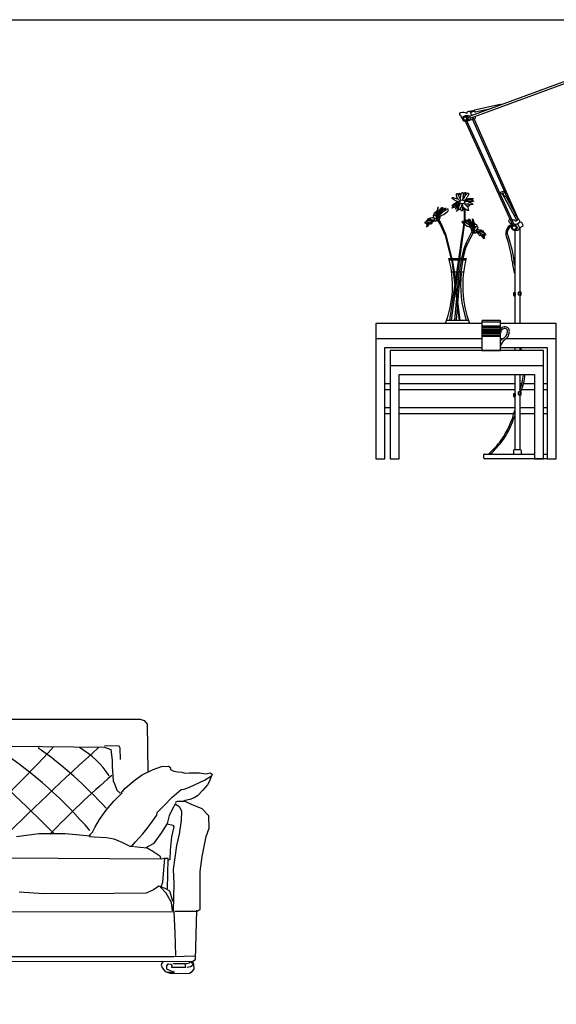
# Model space of a CAD drawing. Units: millimetres. Extents: x -256602 to -29186, y -126721 to 13127.
# Drawn here: x -192743 to -190958, y -51353 to -48077 of the extents above; entities that cross this region are included whole.
import ezdxf

# ---------------------------------------------------------------- set-up
doc = ezdxf.new("R2010")
doc.units = ezdxf.units.MM
for name, color, linetype in [('193', 8, 'Continuous'), ('3', 3, 'Continuous'), ('7', 7, 'Continuous'), ('ADGP_FURNITURES', 2, 'Continuous')]:
    doc.layers.add(name, color=color, linetype=linetype)

# ---------------------------------------------------------------- blocks, each defined once
blk = doc.blocks.new('pom14')
at = {"layer": '3'}
for centre, radius, start, end in [((24.6931, -917.7445), 0.1219, 358.5861, 3.7647), ((24.6543, -917.9925), 0.1917, 19.2835, 20.5154), ((24.6592, -917.9932), 0.1919, 19.4869, 22.6868)]:
    blk.add_arc(centre, radius, start, end, dxfattribs=at)
at = {"layer": '7', "color": 7}
blk.add_line((24.6664, -917.8392), (24.5864, -917.8392), dxfattribs=at)
at = {"layer": '7'}
for p, q in [((24.8164, -917.9192), (24.8164, -917.9292)), ((24.8339, -917.9192), (24.8339, -917.9292)), ((24.8339, -918.0392), (24.8403, -918.0392)), ((24.9125, -918.1392), (24.9248, -918.1392)), ((24.7133, -918.2862), (24.7133, -918.2765))]:
    blk.add_line(p, q, dxfattribs=at)
for centre, radius, start, end in [((24.8163, -918.2625), 0.00351, 88.7745, 171.605), ((24.834, -918.2625), 0.00351, 8.395, 91.2255), ((24.7163, -918.2765), 0.003, 90, 180), ((24.7163, -918.2862), 0.003, 180, 270)]:
    blk.add_arc(centre, radius, start, end, dxfattribs=at)
at = {"layer": 'ADGP_FURNITURES'}
for p, q in [((25.0225, -917.0191), (24.668, -917.1499)), ((25.0261, -917.025), (24.6702, -917.1558)), ((24.7682, -917.1101), (24.6829, -917.1292)), ((24.7693, -917.1107), (24.7699, -917.1123)), ((24.6427, -917.1583), (24.6365, -917.1456)), ((24.6821, -917.1303), (24.6666, -917.134)), ((24.6827, -917.1328), (24.6698, -917.1367)), ((24.6698, -917.1367), (24.6701, -917.1433)), ((24.6821, -917.1304), (24.6834, -917.1352)), ((24.7365, -917.1246), (24.6845, -917.1359)), ((24.6519, -917.1657), (24.8097, -917.5131)), ((24.6566, -917.1638), (24.8145, -917.5113)), ((24.6758, -917.1607), (24.6577, -917.1661)), ((24.6757, -917.1607), (24.7989, -917.4383)), ((24.6811, -917.1593), (24.8286, -917.4945)), ((24.7674, -917.4037), (24.7851, -917.3969)), ((24.7696, -917.409), (24.7674, -917.4037)), ((24.7872, -917.4023), (24.7696, -917.409)), ((24.7749, -917.407), (24.8236, -917.4966)), ((24.7771, -917.4061), (24.7825, -917.4173)), ((24.7851, -917.3969), (24.7872, -917.4023)), ((24.7883, -917.4182), (24.8207, -917.4787)), ((24.8202, -917.4793), (24.8275, -917.4947)), ((24.798, -917.5019), (24.8096, -917.5131)), ((24.8331, -917.5021), (24.8249, -917.5098)), ((24.8319, -917.5208), (24.8443, -917.5143)), ((24.8164, -917.5292), (24.8164, -917.7374)), ((24.8339, -917.5197), (24.8339, -917.7326)), ((24.5976, -917.6228), (24.6553, -917.6228)), ((24.5987, -917.6272), (24.6541, -917.6272)), ((24.6063, -917.6669), (24.6465, -917.6669)), ((24.8123, -917.7384), (24.8122, -917.7457)), ((24.8141, -917.7368), (24.8126, -917.7377)), ((24.8186, -917.7389), (24.8153, -917.7366)), ((24.8186, -917.7447), (24.8186, -917.7389)), ((24.8288, -917.735), (24.8335, -917.7328)), ((24.8288, -917.744), (24.8288, -917.735)), ((24.8346, -917.7329), (24.8369, -917.7338)), ((24.8372, -917.7345), (24.8373, -917.7449)), ((24.8128, -917.7466), (24.8146, -917.7474)), ((24.8156, -917.7473), (24.8182, -917.7456)), ((24.8164, -917.7468), (24.8164, -917.8392)), ((24.8331, -917.7465), (24.8292, -917.7448)), ((24.8339, -917.7467), (24.8339, -917.8392)), ((24.8367, -917.7458), (24.8341, -917.7466)), ((24.5906, -917.8277), (24.6623, -917.8277)), ((24.7071, -917.8312), (24.7071, -917.9292)), ((24.7071, -917.834), (24.7695, -917.834)), ((24.7685, -917.8292), (24.7081, -917.8292)), ((24.7695, -917.9292), (24.7695, -917.8312)), ((24.7071, -917.847), (24.7695, -917.847)), ((24.7071, -917.8509), (24.7695, -917.8509)), ((24.7071, -917.8529), (24.7695, -917.8529)), ((24.7071, -917.8579), (24.7695, -917.8579)), ((24.7071, -917.8599), (24.7695, -917.8599)), ((24.7071, -917.8649), (24.7695, -917.8649)), ((24.7071, -917.8669), (24.7695, -917.8669)), ((24.7071, -917.8719), (24.7695, -917.8719)), ((24.7071, -917.8739), (24.7695, -917.8739)), ((24.3548, -917.8892), (24.3548, -918.2892)), ((24.7071, -917.8789), (24.7695, -917.8789)), ((24.7071, -917.8809), (24.7695, -917.8809)), ((24.7695, -917.8892), (24.7781, -917.8892)), ((24.9548, -918.2892), (24.9548, -917.8892)), ((24.3848, -917.9192), (24.7071, -917.9192)), ((24.3848, -918.2892), (24.3848, -917.9192)), ((24.7071, -917.9292), (24.7695, -917.9292)), ((24.7695, -917.9192), (24.9248, -917.9192)), ((24.9248, -917.9192), (24.9248, -918.2892)), ((24.4025, -917.9792), (24.4025, -918.2892)), ((24.9125, -918.2892), (24.9125, -917.9792)), ((24.4325, -918.0092), (24.8825, -918.0092)), ((24.4325, -918.2892), (24.4325, -918.0092)), ((24.8164, -918.0092), (24.8164, -918.0732)), ((24.8339, -918.0092), (24.8339, -918.0657)), ((24.8825, -918.0092), (24.8825, -918.2892)), ((24.3848, -918.0392), (24.4025, -918.0392)), ((24.4325, -918.0392), (24.8164, -918.0392)), ((24.8455, -918.0392), (24.8825, -918.0392)), ((24.9125, -918.0392), (24.9248, -918.0392)), ((24.8164, -918.0826), (24.8164, -918.259)), ((24.8339, -918.0786), (24.8339, -918.259)), ((24.3848, -918.1392), (24.4025, -918.1392)), ((24.4325, -918.1392), (24.8136, -918.1392)), ((24.8339, -918.1392), (24.8825, -918.1392)), ((24.8128, -918.262), (24.8128, -918.2735)), ((24.8375, -918.262), (24.8375, -918.2735)), ((24.3548, -918.2892), (24.3848, -918.2892)), ((24.4025, -918.2892), (24.4325, -918.2892)), ((24.7163, -918.2735), (24.8825, -918.2735)), ((24.9248, -918.2892), (24.7163, -918.2892)), ((24.8825, -918.2892), (24.9125, -918.2892)), ((24.9125, -918.2735), (24.9248, -918.2735)), ((24.9248, -918.2892), (24.9548, -918.2892))]:
    blk.add_line(p, q, dxfattribs=at)
at = {"layer": 'ADGP_FURNITURES', "color": 8}
for p, q in [((24.6077, -917.4222), (24.6082, -917.4201)), ((24.6103, -917.4248), (24.6077, -917.4222)), ((24.6082, -917.4201), (24.6105, -917.4205)), ((24.6114, -917.4494), (24.6082, -917.453)), ((24.6086, -917.448), (24.6088, -917.4468)), ((24.6097, -917.4477), (24.6086, -917.448)), ((24.6088, -917.4468), (24.6118, -917.4435)), ((24.6151, -917.4454), (24.6097, -917.4477)), ((24.6159, -917.4286), (24.6103, -917.4248)), ((24.6105, -917.4205), (24.622, -917.4231)), ((24.6166, -917.4453), (24.6114, -917.4494)), ((24.6118, -917.4435), (24.6164, -917.4399)), ((24.6149, -917.4527), (24.6204, -917.4479)), ((24.6227, -917.4401), (24.6151, -917.4454)), ((24.6226, -917.4324), (24.6159, -917.4286)), ((24.6164, -917.4399), (24.623, -917.4358)), ((24.6255, -917.44), (24.6166, -917.4453)), ((24.6204, -917.4479), (24.6241, -917.4441)), ((24.6231, -917.4471), (24.6204, -917.454)), ((24.622, -917.4231), (24.6265, -917.4238)), ((24.622, -917.4546), (24.6268, -917.4492)), ((24.6289, -917.4348), (24.6226, -917.4324)), ((24.6322, -917.4378), (24.6227, -917.4401)), ((24.623, -917.4358), (24.6259, -917.4341)), ((24.6271, -917.4408), (24.6231, -917.4471)), ((24.6241, -917.4441), (24.6258, -917.4431)), ((24.6259, -917.4341), (24.6272, -917.4342)), ((24.6268, -917.4492), (24.6279, -917.448)), ((24.632, -917.4383), (24.6271, -917.4408)), ((24.6285, -917.4459), (24.6273, -917.4514)), ((24.6281, -917.4591), (24.6315, -917.4476)), ((24.6334, -917.4412), (24.6285, -917.4459)), ((24.6339, -917.435), (24.6289, -917.4348)), ((24.6315, -917.4476), (24.6334, -917.4446)), ((24.6334, -917.4446), (24.6355, -917.442)), ((24.6404, -917.4449), (24.6378, -917.4523)), ((24.6428, -917.443), (24.6431, -917.4491)), ((24.6431, -917.4491), (24.6428, -917.4618)), ((24.6436, -917.4502), (24.6431, -917.4493)), ((24.649, -917.4294), (24.6556, -917.4248)), ((24.6507, -917.4411), (24.65, -917.4407)), ((24.6505, -917.442), (24.6538, -917.4457)), ((24.6525, -917.4306), (24.6507, -917.4318)), ((24.653, -917.4421), (24.6507, -917.4411)), ((24.6528, -917.434), (24.6513, -917.4345)), ((24.6562, -917.4293), (24.6525, -917.4306)), ((24.656, -917.4334), (24.6528, -917.434)), ((24.6564, -917.4426), (24.653, -917.4421)), ((24.6538, -917.4457), (24.6571, -917.4487)), ((24.6556, -917.4248), (24.6634, -917.4231)), ((24.6594, -917.4332), (24.656, -917.4334)), ((24.6592, -917.4294), (24.6562, -917.4293)), ((24.6596, -917.4425), (24.6564, -917.4426)), ((24.6566, -917.4478), (24.6564, -917.4476)), ((24.6608, -917.449), (24.6566, -917.4478)), ((24.6571, -917.4487), (24.66, -917.4526)), ((24.6694, -917.4291), (24.6592, -917.4294)), ((24.6612, -917.4336), (24.6594, -917.4332)), ((24.6634, -917.4423), (24.6596, -917.4425)), ((24.6635, -917.4489), (24.6608, -917.449)), ((24.6687, -917.4346), (24.6612, -917.4336)), ((24.6619, -917.4342), (24.6693, -917.4375)), ((24.6627, -917.4426), (24.6653, -917.4449)), ((24.6634, -917.4231), (24.6702, -917.4232)), ((24.6655, -917.4431), (24.6634, -917.4423)), ((24.6655, -917.4476), (24.6635, -917.4489)), ((24.6653, -917.4449), (24.6655, -917.4476)), ((24.6728, -917.4439), (24.6655, -917.4431)), ((24.6719, -917.4342), (24.6687, -917.4346)), ((24.6693, -917.4375), (24.6749, -917.44)), ((24.6741, -917.4285), (24.6694, -917.4291)), ((24.6702, -917.4232), (24.6739, -917.4239)), ((24.675, -917.4341), (24.6719, -917.4342)), ((24.6728, -917.429), (24.6776, -917.4301)), ((24.6782, -917.4437), (24.6728, -917.4439)), ((24.6739, -917.4239), (24.678, -917.4235)), ((24.6769, -917.4258), (24.6741, -917.4285)), ((24.6749, -917.44), (24.6775, -917.4421)), ((24.6788, -917.433), (24.675, -917.4341)), ((24.678, -917.4235), (24.6769, -917.4258)), ((24.6775, -917.4421), (24.6782, -917.4437)), ((24.6776, -917.4301), (24.6797, -917.4318)), ((24.6797, -917.4318), (24.6788, -917.433)), ((24.5459, -917.4779), (24.5454, -917.4799)), ((24.5454, -917.4799), (24.5458, -917.4846)), ((24.5464, -917.4782), (24.5526, -917.4785)), ((24.5492, -917.4706), (24.5479, -917.4726)), ((24.5479, -917.4726), (24.5481, -917.4767)), ((24.5481, -917.4767), (24.5484, -917.4776)), ((24.5525, -917.4694), (24.5492, -917.4706)), ((24.5512, -917.4791), (24.5543, -917.4815)), ((24.5541, -917.4682), (24.5525, -917.4694)), ((24.5526, -917.4785), (24.5544, -917.4768)), ((24.5571, -917.4653), (24.5541, -917.4682)), ((24.5543, -917.4815), (24.5555, -917.4845)), ((24.5544, -917.4768), (24.556, -917.4748)), ((24.5545, -917.471), (24.5547, -917.4682)), ((24.5555, -917.4745), (24.5545, -917.471)), ((24.5555, -917.4748), (24.5596, -917.4747)), ((24.5565, -917.4792), (24.5561, -917.4756)), ((24.5585, -917.4828), (24.5565, -917.4792)), ((24.5597, -917.4611), (24.5572, -917.4678)), ((24.5572, -917.4678), (24.5574, -917.4731)), ((24.5574, -917.4731), (24.5577, -917.4756)), ((24.5596, -917.4747), (24.558, -917.4764)), ((24.558, -917.4764), (24.5589, -917.4789)), ((24.5585, -917.4822), (24.5623, -917.4812)), ((24.5589, -917.4789), (24.5598, -917.4808)), ((24.5598, -917.4808), (24.559, -917.4819)), ((24.5606, -917.4538), (24.5597, -917.4611)), ((24.5597, -917.4683), (24.5597, -917.4614)), ((24.5605, -917.4755), (24.5597, -917.4683)), ((24.5632, -917.4512), (24.5606, -917.4538)), ((24.5606, -917.4802), (24.5638, -917.4673)), ((24.5612, -917.4558), (24.5632, -917.4512)), ((24.5616, -917.4599), (24.5612, -917.4558)), ((24.5625, -917.4704), (24.5616, -917.4599)), ((24.5623, -917.4812), (24.5637, -917.4812)), ((24.5641, -917.4759), (24.5629, -917.4809)), ((24.5637, -917.4812), (24.5645, -917.4803)), ((24.5638, -917.4673), (24.5698, -917.4568)), ((24.5666, -917.4689), (24.5641, -917.4759)), ((24.5675, -917.4777), (24.5645, -917.4787)), ((24.5645, -917.4803), (24.5649, -917.4842)), ((24.5668, -917.4739), (24.565, -917.4773)), ((24.5664, -917.4853), (24.5687, -917.4818)), ((24.57, -917.461), (24.5666, -917.4689)), ((24.57, -917.4627), (24.5666, -917.4689)), ((24.5668, -917.4739), (24.5691, -917.4671)), ((24.5711, -917.469), (24.5668, -917.4739)), ((24.571, -917.4748), (24.5675, -917.4777)), ((24.5687, -917.4818), (24.5742, -917.4786)), ((24.5691, -917.4671), (24.5749, -917.46)), ((24.5698, -917.4568), (24.5738, -917.4534)), ((24.5731, -917.457), (24.57, -917.461)), ((24.574, -917.4578), (24.57, -917.4627)), ((24.5761, -917.4699), (24.571, -917.4748)), ((24.5767, -917.4633), (24.5711, -917.469)), ((24.5748, -917.4558), (24.5731, -917.457)), ((24.5738, -917.4534), (24.5758, -917.4536)), ((24.5775, -917.4557), (24.574, -917.4578)), ((24.5742, -917.4786), (24.5805, -917.477)), ((24.5767, -917.4547), (24.5748, -917.4558)), ((24.5749, -917.46), (24.5798, -917.4559)), ((24.5758, -917.4536), (24.5767, -917.4547)), ((24.5818, -917.4656), (24.5761, -917.4699)), ((24.582, -917.4578), (24.5767, -917.4633)), ((24.58, -917.4551), (24.5775, -917.4557)), ((24.5798, -917.4559), (24.58, -917.4551)), ((24.5805, -917.477), (24.5878, -917.4706)), ((24.5818, -917.4656), (24.5849, -917.4599)), ((24.5866, -917.4618), (24.5818, -917.4656)), ((24.5861, -917.4552), (24.582, -917.4578)), ((24.5849, -917.4599), (24.5862, -917.4568)), ((24.5862, -917.4568), (24.5861, -917.4552)), ((24.5918, -917.4594), (24.5866, -917.4618)), ((24.5878, -917.4706), (24.5937, -917.4657)), ((24.5954, -917.4593), (24.5918, -917.4594)), ((24.5937, -917.4657), (24.5966, -917.4615)), ((24.5966, -917.4615), (24.5954, -917.4593)), ((24.6082, -917.453), (24.6078, -917.4541)), ((24.6078, -917.4541), (24.61, -917.4545)), ((24.61, -917.4545), (24.6149, -917.4527)), ((24.6197, -917.4583), (24.622, -917.4546)), ((24.6199, -917.4576), (24.6197, -917.4583)), ((24.6204, -917.454), (24.6199, -917.4576)), ((24.6231, -917.4668), (24.6256, -917.4624)), ((24.6236, -917.4636), (24.6231, -917.4668)), ((24.6254, -917.4583), (24.6236, -917.4636)), ((24.6273, -917.4514), (24.6254, -917.4583)), ((24.6256, -917.4624), (24.6273, -917.4602)), ((24.6273, -917.4602), (24.6279, -917.4595)), ((24.6285, -917.4618), (24.6281, -917.4591)), ((24.6301, -917.4613), (24.6285, -917.4618)), ((24.6323, -917.4598), (24.6301, -917.4613)), ((24.6344, -917.4574), (24.6323, -917.4598)), ((24.6378, -917.4523), (24.6344, -917.4574)), ((24.6366, -917.4564), (24.6362, -917.4547)), ((24.6379, -917.4636), (24.6366, -917.4564)), ((24.6397, -917.4647), (24.6379, -917.4636)), ((24.6418, -917.4643), (24.6397, -917.4647)), ((24.6428, -917.4618), (24.6418, -917.4643)), ((24.6453, -917.4533), (24.6436, -917.4502)), ((24.6489, -917.4568), (24.6453, -917.4533)), ((24.6459, -917.4539), (24.6474, -917.464)), ((24.6474, -917.464), (24.6478, -917.4683)), ((24.6478, -917.4683), (24.6484, -917.4786)), ((24.6484, -917.4786), (24.6479, -917.4946)), ((24.6533, -917.46), (24.6489, -917.4568)), ((24.6513, -917.465), (24.6506, -917.458)), ((24.6511, -917.4908), (24.6516, -917.4782)), ((24.6514, -917.4705), (24.6513, -917.465)), ((24.6516, -917.4782), (24.6514, -917.4705)), ((24.6598, -917.4628), (24.6533, -917.46)), ((24.6628, -917.4636), (24.6598, -917.4628)), ((24.66, -917.4526), (24.6621, -917.4589)), ((24.6621, -917.4589), (24.6628, -917.4636)), ((24.5169, -917.5053), (24.5204, -917.5013)), ((24.5169, -917.5053), (24.5238, -917.5042)), ((24.5204, -917.5013), (24.5277, -917.4977)), ((24.5228, -917.4984), (24.5209, -917.5007)), ((24.5216, -917.5046), (24.5214, -917.5071)), ((24.5214, -917.5071), (24.5225, -917.5068)), ((24.5225, -917.5068), (24.5244, -917.5042)), ((24.5271, -917.495), (24.5228, -917.4984)), ((24.5241, -917.5123), (24.5228, -917.5162)), ((24.525, -917.5075), (24.5235, -917.5101)), ((24.5235, -917.5101), (24.5243, -917.5111)), ((24.5235, -917.5181), (24.5283, -917.5127)), ((24.5238, -917.5042), (24.5304, -917.5026)), ((24.5305, -917.5048), (24.5241, -917.5123)), ((24.5243, -917.5111), (24.5259, -917.5091)), ((24.5282, -917.5032), (24.525, -917.5075)), ((24.53, -917.4907), (24.5254, -917.4936)), ((24.5254, -917.4936), (24.5268, -917.4941)), ((24.5259, -917.5091), (24.5286, -917.5071)), ((24.5268, -917.4941), (24.5333, -917.492)), ((24.5328, -917.4931), (24.5271, -917.495)), ((24.5272, -917.4974), (24.5362, -917.4938)), ((24.5277, -917.4977), (24.5385, -917.4959)), ((24.5283, -917.5127), (24.5339, -917.5066)), ((24.5286, -917.5071), (24.5305, -917.5048)), ((24.5352, -917.4883), (24.53, -917.4907)), ((24.5304, -917.5026), (24.537, -917.501)), ((24.5333, -917.492), (24.5389, -917.4918)), ((24.5339, -917.5066), (24.536, -917.5032)), ((24.5421, -917.4872), (24.5352, -917.4883)), ((24.5362, -917.5032), (24.5355, -917.5071)), ((24.5355, -917.5071), (24.5378, -917.5082)), ((24.5362, -917.4938), (24.5406, -917.4937)), ((24.537, -917.501), (24.5422, -917.498)), ((24.5378, -917.5082), (24.5408, -917.5059)), ((24.5385, -917.4959), (24.5431, -917.4941)), ((24.5406, -917.4937), (24.5456, -917.4938)), ((24.5408, -917.5059), (24.5428, -917.5016)), ((24.546, -917.4882), (24.5421, -917.4872)), ((24.5422, -917.498), (24.5454, -917.496)), ((24.5428, -917.5016), (24.5455, -917.4996)), ((24.5454, -917.496), (24.549, -917.4947)), ((24.5455, -917.4996), (24.5472, -917.4984)), ((24.5456, -917.4938), (24.5487, -917.4939)), ((24.5458, -917.4846), (24.546, -917.4882)), ((24.5479, -917.4884), (24.5464, -917.4846)), ((24.5472, -917.4984), (24.5488, -917.4975)), ((24.5476, -917.4956), (24.5503, -917.4936)), ((24.5485, -917.4975), (24.5476, -917.4956)), ((24.5507, -917.49), (24.5479, -917.4884)), ((24.5488, -917.4975), (24.5496, -917.4964)), ((24.551, -917.4983), (24.5496, -917.4972)), ((24.55, -917.4919), (24.5535, -917.4901)), ((24.5503, -917.4936), (24.55, -917.4919)), ((24.5544, -917.4987), (24.551, -917.4983)), ((24.5535, -917.4901), (24.5554, -917.4876)), ((24.5566, -917.4986), (24.5544, -917.4987)), ((24.5562, -917.4964), (24.5551, -917.4967)), ((24.5554, -917.4876), (24.5567, -917.4862)), ((24.5564, -917.4945), (24.5562, -917.4964)), ((24.5564, -917.4853), (24.5585, -917.4822)), ((24.5569, -917.4917), (24.5564, -917.4945)), ((24.5602, -917.4982), (24.5566, -917.4986)), ((24.5567, -917.4862), (24.5568, -917.4895)), ((24.5568, -917.4895), (24.5569, -917.4917)), ((24.5587, -917.4947), (24.5589, -917.4925)), ((24.5609, -917.4946), (24.5587, -917.4947)), ((24.5593, -917.4891), (24.5607, -917.4885)), ((24.5613, -917.4915), (24.5593, -917.4891)), ((24.56, -917.4855), (24.5619, -917.484)), ((24.5603, -917.4863), (24.56, -917.4855)), ((24.5613, -917.4976), (24.5602, -917.4982)), ((24.5607, -917.4885), (24.5603, -917.4863)), ((24.5606, -917.498), (24.5688, -917.5103)), ((24.562, -917.4937), (24.5613, -917.4915)), ((24.5643, -917.4962), (24.5613, -917.4976)), ((24.5619, -917.484), (24.5624, -917.4837)), ((24.5624, -917.4837), (24.5632, -917.4831)), ((24.5634, -917.4884), (24.5642, -917.4864)), ((24.5644, -917.4923), (24.5634, -917.4884)), ((24.5642, -917.4864), (24.5641, -917.4842)), ((24.5653, -917.4933), (24.5643, -917.4962)), ((24.572, -917.5061), (24.5648, -917.4947)), ((24.5649, -917.4842), (24.5672, -917.4863)), ((24.567, -917.4886), (24.5653, -917.4933)), ((24.5672, -917.4863), (24.567, -917.4886)), ((24.5688, -917.5103), (24.5851, -917.5465)), ((24.5885, -917.545), (24.572, -917.5061)), ((24.642, -917.5007), (24.6432, -917.4986)), ((24.6449, -917.505), (24.642, -917.5007)), ((24.6459, -917.512), (24.6429, -917.536)), ((24.6432, -917.4986), (24.6468, -917.4987)), ((24.6508, -917.5099), (24.6449, -917.505)), ((24.6479, -917.4946), (24.6459, -917.512)), ((24.6468, -917.4987), (24.6519, -917.5011)), ((24.6477, -917.5275), (24.6502, -917.5047)), ((24.6502, -917.5047), (24.6511, -917.4908)), ((24.6581, -917.5163), (24.6508, -917.5099)), ((24.6519, -917.5011), (24.6568, -917.5049)), ((24.6524, -917.4961), (24.6525, -917.4944)), ((24.6537, -917.4992), (24.6524, -917.4961)), ((24.6525, -917.4944), (24.6565, -917.4971)), ((24.6568, -917.5049), (24.6537, -917.4992)), ((24.6565, -917.4971), (24.6619, -917.5025)), ((24.6568, -917.5049), (24.6625, -917.5092)), ((24.6586, -917.4944), (24.661, -917.495)), ((24.6588, -917.4952), (24.6586, -917.4944)), ((24.6637, -917.4993), (24.6588, -917.4952)), ((24.661, -917.495), (24.6646, -917.4971)), ((24.6628, -917.4929), (24.6619, -917.4939)), ((24.6619, -917.4939), (24.6638, -917.4951)), ((24.6619, -917.5025), (24.6675, -917.5083)), ((24.6625, -917.5092), (24.6676, -917.5141)), ((24.6647, -917.4927), (24.6628, -917.4929)), ((24.6695, -917.5064), (24.6637, -917.4993)), ((24.6638, -917.4951), (24.6654, -917.4963)), ((24.6646, -917.4971), (24.6685, -917.5019)), ((24.6688, -917.4961), (24.6647, -917.4927)), ((24.6654, -917.4963), (24.6686, -917.5003)), ((24.6675, -917.5083), (24.6718, -917.5132)), ((24.6676, -917.5141), (24.6711, -917.517)), ((24.6685, -917.5019), (24.6719, -917.5082)), ((24.6686, -917.5003), (24.6719, -917.5082)), ((24.6748, -917.5066), (24.6688, -917.4961)), ((24.6718, -917.5132), (24.6695, -917.5064)), ((24.6718, -917.5132), (24.6736, -917.5165)), ((24.6719, -917.5082), (24.6745, -917.5152)), ((24.6779, -917.5195), (24.6748, -917.5066)), ((24.6753, -917.4905), (24.678, -917.4931)), ((24.6774, -917.495), (24.6753, -917.4905)), ((24.676, -917.5097), (24.677, -917.4992)), ((24.677, -917.4992), (24.6774, -917.495)), ((24.678, -917.4931), (24.6789, -917.5004)), ((24.6781, -917.5148), (24.6789, -917.5076)), ((24.6789, -917.5076), (24.6788, -917.5006)), ((24.6789, -917.5004), (24.6814, -917.5071)), ((24.6789, -917.514), (24.6805, -917.5157)), ((24.6831, -917.5141), (24.6789, -917.514)), ((24.6812, -917.5124), (24.6808, -917.5149)), ((24.6814, -917.5071), (24.6812, -917.5124)), ((24.6815, -917.5046), (24.6844, -917.5075)), ((24.6821, -917.5185), (24.6825, -917.5149)), ((24.6841, -917.5161), (24.6825, -917.5141)), ((24.6831, -917.5138), (24.6841, -917.5103)), ((24.6841, -917.5103), (24.6839, -917.5075)), ((24.6844, -917.5075), (24.686, -917.5087)), ((24.686, -917.5087), (24.6893, -917.5099)), ((24.6893, -917.5099), (24.6906, -917.5119)), ((24.6906, -917.5119), (24.6905, -917.516)), ((24.5228, -917.5162), (24.5235, -917.5181)), ((24.5851, -917.5465), (24.6081, -917.6398)), ((24.6113, -917.6377), (24.5885, -917.545)), ((24.6065, -917.8277), (24.6477, -917.5275)), ((24.6429, -917.536), (24.6399, -917.555)), ((24.6563, -917.5693), (24.6738, -917.534)), ((24.6644, -917.5179), (24.6581, -917.5163)), ((24.678, -917.5373), (24.6594, -917.5735)), ((24.6698, -917.5211), (24.6644, -917.5179)), ((24.6722, -917.5245), (24.6698, -917.5211)), ((24.6711, -917.517), (24.6741, -917.5179)), ((24.6736, -917.5235), (24.6713, -917.5256)), ((24.6713, -917.5256), (24.6715, -917.5278)), ((24.6715, -917.5278), (24.6733, -917.5326)), ((24.6733, -917.5326), (24.6743, -917.5354)), ((24.674, -917.5196), (24.6736, -917.5235)), ((24.6748, -917.5205), (24.674, -917.5196)), ((24.6742, -917.5315), (24.6751, -917.5277)), ((24.6743, -917.5354), (24.6773, -917.5369)), ((24.6744, -917.5257), (24.6744, -917.5235)), ((24.6751, -917.5277), (24.6744, -917.5257)), ((24.6745, -917.5152), (24.6757, -917.5202)), ((24.6762, -917.5205), (24.6748, -917.5205)), ((24.6761, -917.523), (24.6753, -917.5224)), ((24.6767, -917.5233), (24.6761, -917.523)), ((24.6801, -917.5215), (24.6762, -917.5205)), ((24.6766, -917.533), (24.6772, -917.5308)), ((24.6786, -917.5248), (24.6767, -917.5233)), ((24.6772, -917.5308), (24.6793, -917.5284)), ((24.6773, -917.5369), (24.6784, -917.5375)), ((24.6777, -917.5339), (24.6799, -917.534)), ((24.6779, -917.5278), (24.6783, -917.5256)), ((24.6793, -917.5284), (24.6779, -917.5278)), ((24.6783, -917.5256), (24.6786, -917.5248)), ((24.6784, -917.5375), (24.682, -917.5379)), ((24.6796, -917.5181), (24.6787, -917.5201)), ((24.6787, -917.5201), (24.6795, -917.5212)), ((24.6805, -917.5157), (24.6796, -917.5181)), ((24.6799, -917.534), (24.6797, -917.5317)), ((24.68, -917.522), (24.6821, -917.5185)), ((24.6822, -917.5246), (24.6801, -917.5215)), ((24.6819, -917.5254), (24.6817, -917.5288)), ((24.6817, -917.5288), (24.6817, -917.531)), ((24.6817, -917.531), (24.6821, -917.5338)), ((24.6832, -917.5269), (24.6819, -917.5254)), ((24.682, -917.5379), (24.6842, -917.538)), ((24.6821, -917.5338), (24.6823, -917.5357)), ((24.6823, -917.5357), (24.6834, -917.536)), ((24.6842, -917.5208), (24.683, -917.5238)), ((24.685, -917.5294), (24.6832, -917.5269)), ((24.686, -917.5178), (24.6841, -917.5161)), ((24.6874, -917.5184), (24.6842, -917.5208)), ((24.6842, -917.538), (24.6875, -917.5376)), ((24.6886, -917.5312), (24.685, -917.5294)), ((24.6921, -917.5175), (24.686, -917.5178)), ((24.6875, -917.5376), (24.689, -917.5365)), ((24.6878, -917.5292), (24.6906, -917.5277)), ((24.6882, -917.5329), (24.6886, -917.5312)), ((24.691, -917.5349), (24.6882, -917.5329)), ((24.6898, -917.5368), (24.689, -917.5357)), ((24.6932, -917.5353), (24.6896, -917.534)), ((24.6914, -917.5377), (24.6898, -917.5368)), ((24.693, -917.533), (24.6899, -917.5332)), ((24.6901, -917.5368), (24.691, -917.5349)), ((24.6905, -917.516), (24.6902, -917.5168)), ((24.6906, -917.5277), (24.6922, -917.5239)), ((24.693, -917.5389), (24.6914, -917.5377)), ((24.6927, -917.5239), (24.6926, -917.5275)), ((24.6926, -917.5275), (24.6965, -917.5265)), ((24.6927, -917.5172), (24.6932, -917.5192)), ((24.6932, -917.5192), (24.6927, -917.5239)), ((24.6979, -917.5329), (24.693, -917.533)), ((24.6957, -917.5409), (24.693, -917.5389)), ((24.6964, -917.5373), (24.6932, -917.5353)), ((24.7001, -917.5352), (24.6954, -917.5334)), ((24.6978, -917.5451), (24.6957, -917.5409)), ((24.7016, -917.5403), (24.6964, -917.5373)), ((24.6965, -917.5265), (24.7034, -917.5276)), ((24.7008, -917.5475), (24.6978, -917.5451)), ((24.7024, -917.5331), (24.6979, -917.5329)), ((24.7052, -917.5312), (24.6997, -917.5311)), ((24.7108, -917.537), (24.7001, -917.5352)), ((24.703, -917.5464), (24.7008, -917.5475)), ((24.7082, -917.5419), (24.7016, -917.5403)), ((24.7023, -917.5425), (24.703, -917.5464)), ((24.7114, -917.5367), (24.7024, -917.5331)), ((24.7047, -917.5459), (24.7026, -917.5425)), ((24.7034, -917.5276), (24.7086, -917.53)), ((24.7103, -917.552), (24.7047, -917.5459)), ((24.7118, -917.5334), (24.7052, -917.5312)), ((24.7057, -917.5324), (24.7115, -917.5342)), ((24.7081, -917.5441), (24.7145, -917.5515)), ((24.7099, -917.5464), (24.7081, -917.5441)), ((24.7148, -917.5435), (24.7082, -917.5419)), ((24.7086, -917.53), (24.7132, -917.5329)), ((24.7126, -917.5484), (24.7099, -917.5464)), ((24.7104, -917.5425), (24.7135, -917.5468)), ((24.7182, -917.5406), (24.7108, -917.537)), ((24.7115, -917.5342), (24.7158, -917.5377)), ((24.7132, -917.5329), (24.7118, -917.5334)), ((24.7135, -917.5468), (24.7151, -917.5493)), ((24.7161, -917.546), (24.7142, -917.5435)), ((24.7217, -917.5446), (24.7148, -917.5435)), ((24.7158, -917.5377), (24.7177, -917.54)), ((24.7172, -917.5464), (24.7161, -917.546)), ((24.717, -917.5439), (24.7172, -917.5464)), ((24.7217, -917.5446), (24.7182, -917.5406)), ((24.6376, -917.5696), (24.6349, -917.587)), ((24.6399, -917.555), (24.6376, -917.5696)), ((24.6493, -917.5869), (24.6563, -917.5693)), ((24.6594, -917.5735), (24.6527, -917.5884)), ((24.7151, -917.5574), (24.7103, -917.552)), ((24.7142, -917.5504), (24.7126, -917.5484)), ((24.7151, -917.5493), (24.7142, -917.5504)), ((24.7145, -917.5515), (24.7157, -917.5555)), ((24.7157, -917.5555), (24.7151, -917.5574)), ((24.6349, -917.587), (24.5999, -917.8277)), ((24.642, -917.6164), (24.6493, -917.5869)), ((24.6527, -917.5884), (24.6452, -917.6185)), ((24.6081, -917.6398), (24.6126, -917.6746)), ((24.6168, -917.6748), (24.6113, -917.6377)), ((24.6316, -917.6748), (24.642, -917.6164)), ((24.6452, -917.6185), (24.6359, -917.6746)), ((24.6126, -917.6746), (24.6166, -917.7049)), ((24.6199, -917.7037), (24.6168, -917.6748)), ((24.6283, -917.7037), (24.6316, -917.6748)), ((24.6359, -917.6746), (24.6316, -917.7049)), ((24.6166, -917.7049), (24.6312, -917.8277)), ((24.6177, -917.8277), (24.6283, -917.7037)), ((24.6349, -917.8277), (24.6199, -917.7037)), ((24.6316, -917.7049), (24.6213, -917.8277)), ((24.3848, -918.0592), (24.4025, -918.0592)), ((24.4325, -918.0592), (24.8164, -918.0592)), ((24.8288, -918.0669), (24.8335, -918.0647)), ((24.8288, -918.0758), (24.8288, -918.0669)), ((24.8346, -918.0648), (24.8369, -918.0657)), ((24.8372, -918.0664), (24.8373, -918.0768)), ((24.8394, -918.0592), (24.8825, -918.0592)), ((24.9125, -918.0592), (24.9248, -918.0592)), ((24.8123, -918.0742), (24.8122, -918.0815)), ((24.8141, -918.0726), (24.8126, -918.0735)), ((24.8128, -918.0824), (24.8146, -918.0832)), ((24.8186, -918.0747), (24.8153, -918.0725)), ((24.8156, -918.0832), (24.8182, -918.0814)), ((24.8186, -918.0806), (24.8186, -918.0747)), ((24.8331, -918.0784), (24.8292, -918.0767)), ((24.8367, -918.0777), (24.8341, -918.0785)), ((24.3848, -918.1192), (24.4025, -918.1192)), ((24.4325, -918.1192), (24.8164, -918.1192)), ((24.8339, -918.1192), (24.8825, -918.1192)), ((24.9125, -918.1192), (24.9248, -918.1192)), ((24.8164, -918.259), (24.8339, -918.259))]:
    blk.add_line(p, q, dxfattribs=at)
at = {"layer": 'ADGP_FURNITURES', "color": 1}
for p, q in [((24.3548, -917.8392), (24.3548, -917.8892)), ((24.7071, -917.8392), (24.3548, -917.8392)), ((24.9548, -917.8392), (24.7695, -917.8392)), ((24.9548, -917.8892), (24.9548, -917.8392)), ((24.3548, -917.8892), (24.7071, -917.8892)), ((24.7888, -917.8892), (24.9548, -917.8892)), ((24.4025, -917.9292), (24.4025, -917.9792)), ((24.9125, -917.9292), (24.4025, -917.9292)), ((24.9125, -917.9792), (24.9125, -917.9292)), ((24.4025, -917.9792), (24.9125, -917.9792))]:
    blk.add_line(p, q, dxfattribs=at)
at = {"layer": 'ADGP_FURNITURES', "color": 8}
for points in [[(24.6344, -917.4312), (24.6327, -917.4299), (24.6314, -917.4288), (24.6302, -917.4277), (24.6293, -917.4268), (24.6285, -917.426), (24.6279, -917.4252), (24.6273, -917.4245), (24.6268, -917.4238), (24.6264, -917.4231), (24.6259, -917.4224), (24.6255, -917.4217), (24.6251, -917.4209), (24.6248, -917.4202), (24.6245, -917.4195), (24.6242, -917.4187), (24.6239, -917.4179), (24.6237, -917.4171), (24.6235, -917.4163), (24.6233, -917.4155), (24.6231, -917.4148), (24.623, -917.414), (24.6229, -917.4133), (24.6228, -917.4126), (24.6228, -917.4119), (24.6228, -917.4113), (24.6227, -917.4108), (24.6228, -917.4103), (24.6228, -917.4098), (24.6228, -917.4094), (24.6229, -917.4091), (24.623, -917.4087), (24.623, -917.4084), (24.6232, -917.4081), (24.6233, -917.4078), (24.6234, -917.4075), (24.6236, -917.4073), (24.6237, -917.4071), (24.6239, -917.4069), (24.624, -917.4068), (24.6242, -917.4067), (24.6244, -917.4067), (24.6246, -917.4067), (24.6248, -917.4068), (24.625, -917.4069), (24.6252, -917.407), (24.6255, -917.4073), (24.6258, -917.4076), (24.6261, -917.408), (24.6264, -917.4085), (24.6267, -917.4091), (24.6271, -917.4097), (24.6275, -917.4105), (24.628, -917.4114), (24.6285, -917.4123), (24.6291, -917.4134), (24.6298, -917.4146), (24.6305, -917.4159), (24.6313, -917.4173), (24.6322, -917.4189), (24.6331, -917.4206), (24.6341, -917.4223), (24.6352, -917.4242), (24.6364, -917.4262), (24.6376, -917.4283)], [(24.63, -917.4142), (24.6299, -917.4124), (24.6299, -917.4109), (24.63, -917.4098), (24.6301, -917.4088), (24.6302, -917.4081), (24.6304, -917.4076), (24.6305, -917.4071), (24.6307, -917.4068), (24.6309, -917.4066), (24.6311, -917.4063), (24.6313, -917.4062), (24.6315, -917.406), (24.6317, -917.4059), (24.6319, -917.4059), (24.632, -917.4058), (24.6322, -917.4058), (24.6323, -917.4057), (24.6325, -917.4057), (24.6326, -917.4057), (24.6327, -917.4058), (24.6329, -917.4059), (24.633, -917.406), (24.6332, -917.4062), (24.6334, -917.4064), (24.6335, -917.4068), (24.6338, -917.4073), (24.634, -917.408), (24.6343, -917.409), (24.6347, -917.4105), (24.6351, -917.4124), (24.6356, -917.4149), (24.6362, -917.418)], [(24.6363, -917.425), (24.6364, -917.4224), (24.6365, -917.4201), (24.6366, -917.4182), (24.6368, -917.4165), (24.6369, -917.4151), (24.6371, -917.4139), (24.6373, -917.4128), (24.6374, -917.4119), (24.6376, -917.411), (24.6378, -917.4102), (24.638, -917.4094), (24.6381, -917.4087), (24.6383, -917.4081), (24.6386, -917.4075), (24.6388, -917.4069), (24.6391, -917.4064), (24.6395, -917.4059), (24.6398, -917.4054), (24.6402, -917.405), (24.6406, -917.4046), (24.641, -917.4043), (24.6414, -917.404), (24.6418, -917.4037), (24.6422, -917.4035), (24.6425, -917.4033), (24.6427, -917.4032), (24.643, -917.4031), (24.6432, -917.403), (24.6434, -917.403), (24.6436, -917.403), (24.6437, -917.4031), (24.6438, -917.4032), (24.644, -917.4033), (24.6441, -917.4034), (24.6442, -917.4036), (24.6443, -917.4039), (24.6444, -917.4043), (24.6445, -917.4048), (24.6446, -917.4053), (24.6446, -917.4061), (24.6447, -917.407), (24.6447, -917.408), (24.6448, -917.4091), (24.6448, -917.4103), (24.6448, -917.4116), (24.6448, -917.4129), (24.6447, -917.4143), (24.6447, -917.4157), (24.6446, -917.4171), (24.6445, -917.4185), (24.6443, -917.4198), (24.6442, -917.4212), (24.644, -917.4225), (24.6438, -917.4239), (24.6436, -917.4252), (24.6434, -917.4265)], [(24.6452, -917.4153), (24.646, -917.4129), (24.6468, -917.411), (24.6474, -917.4095), (24.6479, -917.4083), (24.6484, -917.4074), (24.6488, -917.4067), (24.6492, -917.4062), (24.6495, -917.4057), (24.6498, -917.4053), (24.6501, -917.4049), (24.6504, -917.4045), (24.6507, -917.4042), (24.6509, -917.4039), (24.6512, -917.4036), (24.6514, -917.4035), (24.6517, -917.4033), (24.6519, -917.4032), (24.6522, -917.4032), (24.6524, -917.4031), (24.6526, -917.4032), (24.6528, -917.4033), (24.653, -917.4034), (24.6532, -917.4035), (24.6533, -917.4037), (24.6533, -917.4039), (24.6534, -917.4042), (24.6534, -917.4046), (24.6533, -917.405), (24.6532, -917.4055), (24.6531, -917.4061), (24.6529, -917.4068), (24.6527, -917.4076), (24.6525, -917.4086), (24.6521, -917.4097), (24.6517, -917.411), (24.6513, -917.4124), (24.6507, -917.414), (24.65, -917.4158), (24.6491, -917.4178), (24.6481, -917.4199)], [(24.6465, -917.4247), (24.6473, -917.4229), (24.6481, -917.4211), (24.649, -917.4193), (24.6499, -917.4176), (24.6508, -917.416), (24.6518, -917.4145), (24.6526, -917.4131), (24.6534, -917.4119), (24.6542, -917.4108), (24.6548, -917.41), (24.6554, -917.4092), (24.6559, -917.4086), (24.6563, -917.4081), (24.6568, -917.4077), (24.6572, -917.4074), (24.6576, -917.4071), (24.658, -917.4068), (24.6584, -917.4065), (24.6588, -917.4063), (24.6592, -917.4061), (24.6596, -917.4059), (24.66, -917.4058), (24.6604, -917.4056), (24.6607, -917.4055), (24.661, -917.4054), (24.6612, -917.4054), (24.6615, -917.4053), (24.6617, -917.4053), (24.6619, -917.4053), (24.662, -917.4054), (24.6622, -917.4054), (24.6623, -917.4055), (24.6624, -917.4057), (24.6625, -917.4058), (24.6627, -917.406), (24.6627, -917.4062), (24.6628, -917.4065), (24.6629, -917.4068), (24.6629, -917.4072), (24.6629, -917.4076), (24.6629, -917.4081), (24.6628, -917.4087), (24.6627, -917.4093), (24.6625, -917.41), (24.6622, -917.4109), (24.6619, -917.4118), (24.6614, -917.4129), (24.6608, -917.4142), (24.6601, -917.4156), (24.6593, -917.4171), (24.6584, -917.4186), (24.6575, -917.4202), (24.6565, -917.4217), (24.6555, -917.4232), (24.6545, -917.4245), (24.6536, -917.4255)]]:
    blk.add_lwpolyline(points, dxfattribs=at)
at = {"layer": 'ADGP_FURNITURES'}
for radius in [0.00903, 0.00619]:
    blk.add_circle((24.8151, -917.5203), radius, dxfattribs=at)
for centre, radius, start, end in [((24.7684, -917.111), 0.001, 20.2528, 102.6441), ((24.6361, -917.1417), 0.00386, 75.4403, 275.2184), ((24.6435, -917.1633), 0.0261, 58.9811, 104.1461), ((24.6539, -917.1593), 0.011, 74.1428, 129.6237), ((24.6576, -917.1666), 0.0189, 58.2577, 108.2711), ((24.6639, -917.1405), 0.00704, 33.1475, 183.5527), ((24.6543, -917.1576), 0.00921, 292.0468, 73.2475), ((24.6703, -917.1524), 0.0034, 133.8308, 268.4501), ((24.6709, -917.1472), 0.00402, 358.4034, 102.5028), ((24.66, -917.1482), 0.0201, 321.7692, 348.3684), ((24.6831, -917.1302), 0.001, 102.6441, 194.3503), ((24.6775, -917.1522), 0.00881, 305.4933, 13.7921), ((24.6843, -917.1349), 0.001, 194.3503, 282.2262), ((24.6553, -917.1521), 0.0153, 309.6201, 346.1154), ((24.6812, -917.1705), 0.0112, 82.4388, 118.7495), ((24.7843, -917.4249), 0.00778, 59.4227, 103.7718), ((24.815, -917.4726), 0.00833, 270.2408, 313.2), ((24.8173, -917.5399), 0.0311, 109.3983, 213.1534), ((24.8162, -917.5375), 0.0246, 108.6597, 213.4345), ((24.8011, -917.4982), 0.00483, 128.5168, 229.572), ((24.8047, -917.516), 0.0226, 99.74, 106.9672), ((24.8047, -917.516), 0.0226, 43.8139, 85.759), ((24.8212, -917.5213), 0.0121, 72.3972, 123.755), ((24.8294, -917.5034), 0.00889, 83.5974, 160.4064), ((24.8204, -917.5204), 0.0115, 335.1936, 67.3895), ((24.829, -917.4993), 0.00499, 325.92, 73.4174), ((24.8326, -917.5138), 0.0117, 357.6961, 87.4697), ((24.8229, -917.5184), 0.0105, 249.1767, 319.4221), ((24.4595, -917.6704), 0.3507, 6.2508, 18.8759), ((24.4087, -917.6853), 0.4096, 5.6186, 19.1326), ((24.9982, -917.6168), 0.1908, 184.6361, 197.5789), ((24.8133, -917.7384), 0.001, 131.6103, 179.2832), ((24.8148, -917.7375), 0.001, 59.2579, 131.6103), ((24.8298, -917.744), 0.001, 179.9495, 235.1903), ((24.834, -917.7336), 0.001, 48.3897, 120.7421), ((25.0342, -917.7429), 0.2005, 177.0667, 181.0986), ((24.8362, -917.7345), 0.001, 0.7167, 48.3896), ((24.8132, -917.7457), 0.001, 179.2833, 245.1131), ((24.815, -917.7465), 0.001, 245.1131, 304.8097), ((24.8176, -917.7447), 0.001, 304.8097, 0.0505), ((24.8337, -917.7457), 0.001, 235.1903, 294.8869), ((24.8363, -917.7449), 0.001, 294.8869, 0.7168)]:
    blk.add_arc(centre, radius, start, end, dxfattribs=at)
at = {"layer": 'ADGP_FURNITURES', "color": 8}
for centre, radius, start, end in [((24.6543, -917.9925), 0.1917, 339.4846, 355.0098), ((24.6592, -917.9932), 0.1919, 337.8338, 355.2261), ((24.834, -918.0655), 0.001, 48.3897, 120.7421), ((25.0342, -918.0748), 0.2005, 177.0667, 181.0986), ((24.8362, -918.0664), 0.001, 0.7168, 48.3897), ((24.8132, -918.0815), 0.001, 179.2832, 245.1131), ((24.8133, -918.0742), 0.001, 131.6103, 179.2832), ((24.8148, -918.0733), 0.001, 59.2579, 131.6103), ((24.815, -918.0823), 0.001, 245.1131, 304.8097), ((24.6931, -918.0803), 0.1219, 358.5861, 3.7647), ((24.8176, -918.0806), 0.001, 304.8097, 0.0505), ((24.8298, -918.0758), 0.001, 179.9495, 235.1903), ((24.8337, -918.0776), 0.001, 235.1903, 294.8869), ((24.8363, -918.0768), 0.001, 294.8869, 0.7168), ((24.5319, -918.0584), 0.2931, 324.736, 346.0912), ((24.5225, -918.0549), 0.3078, 326.3416, 342.6957), ((24.5914, -918.1042), 0.2181, 309.0741, 325.5372), ((24.5424, -918.0547), 0.2916, 311.3647, 324.1482)]:
    blk.add_arc(centre, radius, start, end, dxfattribs=at)
at = {"layer": 'ADGP_FURNITURES', "extrusion": (0, 0, -1)}
blk.add_ellipse((24.6513, -917.1576), major_axis=(0.00535, 0.00173), ratio=0.900692, dxfattribs=at)
at = {"layer": 'ADGP_FURNITURES', "color": 8}
for centre, major_axis, ratio, start_param, end_param in [((24.6418, -917.4348), (0.00789, 0.00092), 0.826592, 3.141593, 9.424778), ((24.9923, -917.7131), (0.2517, 0.2517), 1, 2.238819, 2.68378)]:
    blk.add_ellipse(centre, major_axis=major_axis, ratio=ratio, start_param=start_param, end_param=end_param, dxfattribs=at)
at = {"layer": 'ADGP_FURNITURES'}
for centre, major_axis, start_param, end_param in [((24.2563, -917.7137), (-0.2497, 0.2497), 3.563692, 4.187347), ((24.9965, -917.7137), (0.2497, 0.2497), 2.095838, 2.719493), ((24.7318, -917.8432), (-0.0194, 0.0194), 0.251771, 0.334185), ((24.7633, -917.8331), (0.00455, 0.00455), 5.786949, 6.13592), ((24.7836, -917.8703), (-0.00999, 0.00999), -0.83644, 0.800611), ((24.7835, -917.8664), (-0.0116, 0.0116), -0.949889, 0.240133), ((24.7638, -917.8642), (-0.0203, 0.0203), 2.809369, 3.891189), ((24.7658, -917.8659), (-0.0232, 0.0232), 2.918781, 3.887679), ((24.784, -917.8648), (0.00608, 0.00608), 5.438335, 7.024988), ((24.7843, -917.8646), (-0.0102, 0.0102), 3.745875, 5.371128), ((24.7884, -917.9087), (0.0156, 0.0156), 1.355613, 1.805328), ((24.8001, -917.9197), (-0.022, 0.022), -0.211865, 0.60726)]:
    blk.add_ellipse(centre, major_axis=major_axis, ratio=1, start_param=start_param, end_param=end_param, dxfattribs=at)
blk.add_open_spline([(24.6595, -917.155), (24.6597, -917.1556), (24.6598, -917.1562), (24.6599, -917.1577), (24.6598, -917.1587), (24.6592, -917.1606), (24.6588, -917.1614), (24.6576, -917.163), (24.6569, -917.1636), (24.6553, -917.1647), (24.6544, -917.1651), (24.6523, -917.1657), (24.651, -917.1658), (24.6486, -917.1655), (24.6474, -917.1651), (24.6455, -917.1639), (24.6448, -917.1633), (24.6436, -917.1617), (24.6432, -917.1608), (24.6427, -917.159), (24.6427, -917.158), (24.6429, -917.1561), (24.6432, -917.1552), (24.644, -917.1535), (24.6446, -917.1527), (24.646, -917.1514), (24.6468, -917.1508), (24.6488, -917.1499), (24.6502, -917.1496), (24.6528, -917.1495), (24.6541, -917.1498), (24.6562, -917.1508), (24.657, -917.1513), (24.6584, -917.1528), (24.6589, -917.1536), (24.6594, -917.1547), (24.6594, -917.1548), (24.6595, -917.155)], degree=3, knots=[0, 0, 0, 0, 0.217734, 0.217734, 0.564092, 0.564092, 0.910451, 0.910451, 1.25681, 1.25681, 1.603169, 1.603169, 2.053236, 2.053236, 2.503303, 2.503303, 2.84671, 2.84671, 3.190117, 3.190117, 3.533524, 3.533524, 3.876931, 3.876931, 4.220338, 4.220338, 4.563745, 4.563745, 5.039951, 5.039951, 5.516157, 5.516157, 5.869837, 5.869837, 6.223518, 6.223518, 6.283185, 6.283185, 6.283185, 6.283185], dxfattribs=at)
blk = doc.blocks.new('s10')
at = {"layer": 'ADGP_FURNITURES', "color": 1}
for p, q in [((81.78, -910.9693), (83.1762, -910.9682)), ((83.1762, -910.9682), (83.19, -910.9725)), ((83.19, -910.9725), (83.1997, -910.9847)), ((83.1997, -910.9847), (83.2018, -911.1422))]:
    blk.add_line(p, q, dxfattribs=at)
at = {"layer": 'ADGP_FURNITURES', "color": 8}
for p, q in [((82.7509, -911.0577), (83.0576, -911.0617)), ((83.1061, -911.0581), (83.0583, -911.0569)), ((83.11, -911.0642), (83.1061, -911.0581)), ((83.0576, -911.0617), (83.0787, -911.0687)), ((83.0787, -911.0687), (83.0802, -911.0789)), ((83.0802, -911.0789), (83.0829, -911.1048)), ((83.111, -911.1021), (83.11, -911.0642)), ((83.0829, -911.1048), (83.0833, -911.1242)), ((83.0833, -911.1242), (83.0867, -911.1732)), ((83.2198, -911.1359), (83.2478, -911.1255)), ((83.2478, -911.1255), (83.2709, -911.1243)), ((83.2709, -911.1243), (83.2763, -911.1281)), ((83.1598, -911.1695), (83.1833, -911.1535)), ((83.1833, -911.1535), (83.2198, -911.1359)), ((83.2763, -911.1281), (83.2771, -911.1355)), ((83.2771, -911.1355), (83.2889, -911.1413)), ((83.2889, -911.1413), (83.3027, -911.1435)), ((83.3027, -911.1435), (83.3147, -911.1447)), ((83.3147, -911.1447), (83.3221, -911.1468)), ((83.3221, -911.1468), (83.3267, -911.1478)), ((83.3267, -911.1478), (83.3396, -911.1472)), ((83.3396, -911.1472), (83.3738, -911.1471)), ((83.3738, -911.1471), (83.3959, -911.1495)), ((83.3906, -911.1714), (83.4136, -911.1566)), ((83.3959, -911.1495), (83.4089, -911.1471)), ((83.4089, -911.1471), (83.4162, -911.151)), ((83.4142, -911.1583), (83.4113, -911.1619)), ((83.4162, -911.151), (83.4142, -911.1583)), ((83.0867, -911.1732), (83.092, -911.1854)), ((83.092, -911.1854), (83.0989, -911.2049)), ((83.1268, -911.1973), (83.1598, -911.1695)), ((83.3406, -911.1948), (83.3906, -911.1714)), ((83.4005, -911.1866), (83.3844, -911.2046)), ((83.4073, -911.1747), (83.4005, -911.1866)), ((83.4113, -911.1619), (83.4073, -911.1747)), ((83.0888, -911.2407), (83.1162, -911.2137)), ((83.0989, -911.2049), (83.1097, -911.2144)), ((83.1134, -911.2145), (83.1268, -911.1973)), ((83.2822, -911.2283), (83.3127, -911.2024)), ((83.3127, -911.2024), (83.323, -911.2006)), ((83.323, -911.2006), (83.3406, -911.1948)), ((83.3673, -911.2227), (83.356, -911.2298)), ((83.3844, -911.2046), (83.3673, -911.2227)), ((83.063, -911.2714), (83.0888, -911.2407)), ((83.2326, -911.2785), (83.2558, -911.2554)), ((83.2558, -911.2554), (83.2822, -911.2283)), ((83.2854, -911.2654), (83.2951, -911.2472)), ((83.2991, -911.2417), (83.2933, -911.2454)), ((83.3262, -911.2392), (83.3207, -911.2409)), ((83.342, -911.2359), (83.3262, -911.2392)), ((83.356, -911.2298), (83.342, -911.2359)), ((83.041, -911.3023), (83.063, -911.2714)), ((83.2036, -911.3271), (83.2324, -911.2877)), ((83.2324, -911.2877), (83.2326, -911.2785)), ((83.2677, -911.3153), (83.2735, -911.2887)), ((83.2735, -911.2887), (83.2854, -911.2654)), ((83.0256, -911.3286), (83.041, -911.3023)), ((83.2485, -911.3447), (83.2677, -911.3153)), ((83.2666, -911.3163), (83.285, -911.3209)), ((83.285, -911.3209), (83.289, -911.3261)), ((82.7656, -911.3585), (82.8396, -911.3484)), ((82.8396, -911.3484), (82.9274, -911.3486)), ((82.9274, -911.3486), (83.0109, -911.3567)), ((83.0045, -911.3577), (83.0178, -911.3441)), ((83.0178, -911.3441), (83.0256, -911.3286)), ((83.1613, -911.3764), (83.1856, -911.3493)), ((83.1856, -911.3493), (83.2036, -911.3271)), ((83.2229, -911.381), (83.2485, -911.3447)), ((83.289, -911.3261), (83.281, -911.3598)), ((83.0082, -911.3587), (83.0239, -911.3591)), ((83.0239, -911.3591), (83.0645, -911.3619)), ((83.0645, -911.3619), (83.0884, -911.3662)), ((83.0884, -911.3662), (83.1158, -911.377)), ((83.1158, -911.377), (83.1423, -911.3906)), ((83.1486, -911.3905), (83.1613, -911.3764)), ((83.1947, -911.3957), (83.2229, -911.381)), ((83.281, -911.3598), (83.2768, -911.4039)), ((83.1423, -911.3906), (83.1543, -911.3909)), ((83.1571, -911.3923), (83.1764, -911.3937)), ((83.1764, -911.3937), (83.1995, -911.3961)), ((83.1995, -911.3961), (83.2186, -911.4068)), ((83.2186, -911.4068), (83.2422, -911.423)), ((83.2768, -911.4039), (83.275, -911.4347)), ((82.7319, -911.4294), (83.2464, -911.4323)), ((83.2422, -911.423), (83.2447, -911.4333)), ((83.2447, -911.4333), (83.2605, -911.4309)), ((83.252, -911.511), (83.2587, -911.4299)), ((83.2605, -911.4309), (83.2697, -911.4311)), ((83.2688, -911.4329), (83.2675, -911.4837)), ((83.275, -911.4347), (83.2687, -911.4387)), ((83.2675, -911.4837), (83.2663, -911.5326)), ((83.2461, -911.5265), (83.252, -911.511)), ((82.8562, -911.549), (82.7743, -911.5439)), ((83.0892, -911.5485), (82.8562, -911.549)), ((83.1967, -911.547), (83.0892, -911.5485)), ((83.2212, -911.536), (83.1967, -911.547)), ((83.2384, -911.5238), (83.2212, -911.536)), ((83.2478, -911.5272), (83.2384, -911.5238)), ((83.2628, -911.5466), (83.2442, -911.527)), ((83.2461, -911.5265), (83.258, -911.5305)), ((83.258, -911.5305), (83.2744, -911.5392)), ((83.2812, -911.5777), (83.2628, -911.5466)), ((83.2843, -911.6064), (83.2812, -911.5777)), ((83.2482, -911.7797), (83.2463, -911.7871)), ((83.2532, -911.7735), (83.2482, -911.7797)), ((83.2873, -911.7822), (83.287, -911.7807)), ((83.287, -911.7807), (83.3327, -911.7809)), ((83.3327, -911.7809), (83.3405, -911.7787)), ((83.3405, -911.7787), (83.3424, -911.7752)), ((83.3424, -911.7752), (83.3456, -911.777)), ((83.3456, -911.777), (83.3509, -911.7819)), ((83.3516, -911.7766), (83.3496, -911.7739)), ((83.3547, -911.7835), (83.3516, -911.7766)), ((83.2463, -911.7871), (83.2508, -911.7962)), ((83.2508, -911.7962), (83.2601, -911.8077)), ((83.2601, -911.8077), (83.2763, -911.8135)), ((83.2653, -911.7891), (83.27, -911.7823)), ((83.2656, -911.8001), (83.2653, -911.7891)), ((83.2801, -911.807), (83.2656, -911.8001)), ((83.2666, -911.8091), (83.2875, -911.8105)), ((83.27, -911.7823), (83.2789, -911.7837)), ((83.2763, -911.8135), (83.3268, -911.8144)), ((83.2789, -911.7837), (83.2818, -911.7874)), ((83.2911, -911.8094), (83.2801, -911.807)), ((83.2818, -911.7874), (83.2807, -911.7936)), ((83.2807, -911.7936), (83.3279, -911.7936)), ((83.3258, -911.7831), (83.2873, -911.7822)), ((83.2875, -911.8105), (83.2911, -911.8094)), ((83.3271, -911.7876), (83.3258, -911.7831)), ((83.3268, -911.8144), (83.3402, -911.813)), ((83.3279, -911.7936), (83.3271, -911.7876)), ((83.344, -911.7925), (83.3332, -911.7946)), ((83.3402, -911.813), (83.349, -911.8081)), ((83.3489, -911.7894), (83.344, -911.7925)), ((83.352, -911.7844), (83.3489, -911.7894)), ((83.349, -911.8081), (83.3558, -911.7997)), ((83.3509, -911.7819), (83.352, -911.7844)), ((83.3558, -911.7997), (83.3547, -911.7835))]:
    blk.add_line(p, q, dxfattribs=at)
at = {"layer": 'ADGP_FURNITURES'}
for p, q in [((83.2913, -911.2491), (83.3064, -911.2591)), ((83.3259, -911.2423), (83.2991, -911.2417)), ((83.3467, -911.2524), (83.3259, -911.2423)), ((83.3827, -911.2667), (83.3467, -911.2524)), ((83.3064, -911.2591), (83.3137, -911.2726)), ((83.3137, -911.2726), (83.3129, -911.3051)), ((83.4051, -911.2902), (83.3827, -911.2667)), ((83.406, -911.3304), (83.4051, -911.2902)), ((83.3129, -911.3051), (83.306, -911.3508)), ((83.306, -911.3508), (83.2974, -911.3888)), ((83.3957, -911.3588), (83.406, -911.3304)), ((83.3826, -911.4253), (83.3957, -911.3588)), ((83.2974, -911.3888), (83.2858, -911.4688)), ((83.3756, -911.4749), (83.3826, -911.4253)), ((83.2858, -911.4688), (83.2885, -911.5148)), ((83.3763, -911.6011), (83.3756, -911.4749)), ((83.2885, -911.5148), (83.2862, -911.6065)), ((83.2744, -911.5392), (83.2803, -911.5615)), ((83.2803, -911.5615), (83.2837, -911.5736)), ((81.6672, -911.6067), (83.2875, -911.6088)), ((83.288, -911.6088), (83.292, -911.6796)), ((83.292, -911.6066), (83.3666, -911.6065)), ((83.36, -911.7675), (83.3649, -911.6037)), ((83.3666, -911.6065), (83.3763, -911.6011)), ((83.292, -911.6796), (83.2939, -911.7542)), ((81.607, -911.7757), (83.3512, -911.7736)), ((81.6595, -911.7575), (83.2881, -911.7579)), ((83.2881, -911.7579), (83.357, -911.7558)), ((83.3512, -911.7736), (83.36, -911.7675))]:
    blk.add_line(p, q, dxfattribs=at)
at = {"layer": 'ADGP_FURNITURES', "color": 8}
for centre, major_axis, start_param, end_param in [((77.8117, -906.296), (4.9233, 4.9233), 4.683765, 4.744114), ((69.215, -925.272), (13.7999, 13.7999), 0.008907, 0.030232), ((89.5222, -918.2225), (6.8304, 6.8304), 1.521285, 1.569729), ((81.8795, -912.3073), (-1.0523, 1.0523), 4.635676, 4.903492), ((82.0248, -912.206), (-0.9912, 0.9912), 4.663653, 4.880007), ((82.8286, -911.3162), (-0.2067, 0.2067), 4.503047, 4.975793), ((85.3994, -913.7996), (-2.4864, 2.4864), -0.065781, 0.015202)]:
    blk.add_ellipse(centre, major_axis=major_axis, ratio=1, start_param=start_param, end_param=end_param, dxfattribs=at)

msp = doc.modelspace()

# ---------------------------------------------------------------- linework, layer by layer
at = {"layer": '193'}
msp.add_lwpolyline([(-209177.9497, -48076.996), (-185751.887, -48076.996), (-185751.887, -61475.2213), (-209177.9497, -61475.2213)], close=True, dxfattribs=at)

# ---------------------------------------------------------------- block references
at = {"layer": 'ADGP_FURNITURES', "xscale": 1000, "yscale": 1000, "zscale": 1000}
for name, p in [('pom14', (-215912.4662, 868751.4064)), ('s10', (-275518.3983, 860563.7386))]:
    msp.add_blockref(name, p, dxfattribs=at)

doc.saveas('drawing.dxf')
